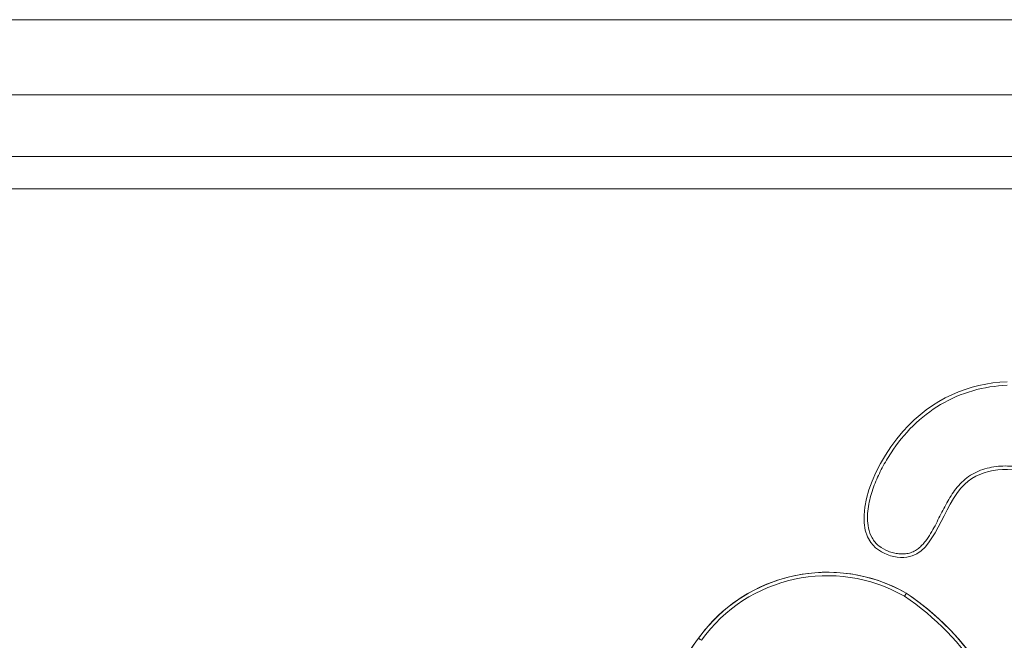
# Model space of a CAD drawing. Units: inches. Extents: x 12 to 7995, y 13 to 5659.
# Drawn here: x 1033 to 1086, y 1174 to 1207 of the extents above; entities that cross this region are included whole.
import ezdxf

# ---------------------------------------------------------------- set-up
doc = ezdxf.new("R2010")
doc.units = ezdxf.units.IN
doc.header["$MEASUREMENT"] = 0
doc.layers.add('15_dwg', color=7, linetype='Continuous', lineweight=9)

# ---------------------------------------------------------------- blocks, each defined once
blk = doc.blocks.new('15_dwg_chup1-V55-Level 1')
at = {"lineweight": 9}
for p, q in [((24450.431, 9765.507), (24450.431, 9857.507)), ((24454.431, 9765.507), (24454.431, 9857.507)), ((24454.431, 9765.507), (24454.431, 9857.507)), ((24445.431, 9853.507), (24445.431, 9769.507)), ((24447.163, 9769.507), (24447.163, 9853.507))]:
    blk.add_line(p, q, dxfattribs=at)
at = {"lineweight": 9, "flags": 128}
for points in [[(24421.547, 9806.924), (24421.153, 9807.208), (24420.748, 9807.476), (24420.333, 9807.727), (24419.908, 9807.961), (24419.474, 9808.179), (24419.031, 9808.379), (24418.581, 9808.561), (24418.124, 9808.724), (24417.661, 9808.87), (24417.193, 9808.996), (24416.719, 9809.104), (24416.242, 9809.193), (24415.762, 9809.263), (24415.712, 9809.269)], [(24423.94, 9795.875), (24424.102, 9796.172), (24424.252, 9796.474), (24424.389, 9796.783), (24424.515, 9797.096), (24424.627, 9797.415), (24424.727, 9797.738), (24424.814, 9798.064), (24424.888, 9798.394), (24424.948, 9798.726), (24424.995, 9799.06), (24425.029, 9799.396), (24425.049, 9799.734), (24425.056, 9800.071), (24425.049, 9800.409), (24425.029, 9800.746), (24424.996, 9801.082), (24424.948, 9801.417), (24424.888, 9801.749), (24424.814, 9802.079), (24424.727, 9802.405), (24424.628, 9802.728), (24424.515, 9803.046), (24424.39, 9803.36), (24424.252, 9803.668), (24424.102, 9803.971), (24423.94, 9804.267), (24423.767, 9804.557), (24423.582, 9804.84), (24423.385, 9805.114), (24423.178, 9805.381), (24422.961, 9805.64), (24422.733, 9805.889), (24422.495, 9806.129), (24422.248, 9806.36), (24421.993, 9806.58), (24421.728, 9806.79), (24421.547, 9806.924)], [(24419.665, 9791.725), (24420.146, 9792.041), (24420.614, 9792.377), (24421.067, 9792.73), (24421.507, 9793.102), (24421.931, 9793.491), (24422.339, 9793.896), (24422.731, 9794.318), (24423.105, 9794.755), (24423.462, 9795.206), (24423.8, 9795.672), (24423.94, 9795.875)]]:
    blk.add_lwpolyline(points, dxfattribs=at)
at = {"lineweight": 9}
for centre, radius, start, end in [((24414.258, 9797.221), 12.136, 53.0899, 83.1192), ((24416.612, 9800.072), 8.257, 330.2491, 54.2528), ((24416.612, 9800.072), 8.445, 330.2027, 54.2398), ((24411.998, 9803.898), 14.199, 302.2447, 326.0812), ((24411.998, 9803.898), 14.386, 302.2068, 326.1083)]:
    blk.add_arc(centre, radius, start, end, dxfattribs=at)
for points in [[(24421.436, 9806.773), (24421.493, 9806.853), (24421.546, 9806.925), (24421.547, 9806.924)], [(24423.78, 9795.974), (24423.864, 9795.922), (24423.94, 9795.876), (24423.94, 9795.875)]]:
    blk.add_open_spline(points, degree=3, dxfattribs=at)
for points, knots in [([(24435.183, 9790.521), (24435.104, 9792.527), (24433.353, 9796.824), (24426.474, 9799.304), (24425.371, 9794.379), (24430.536, 9793.752), (24430.71, 9790.312), (24430.205, 9788.935)], [0, 0, 0, 0, 74.471002, 161.242391, 179.80282, 245.786209, 297.153367, 297.153367, 297.153367, 297.153367]), ([(24422.03, 9787.547), (24422.22, 9787.295), (24422.601, 9786.79), (24423.23, 9786.08), (24423.859, 9785.592), (24424.44, 9785.34), (24425.055, 9785.19), (24425.85, 9785.175), (24427.089, 9785.443), (24428.502, 9786.191), (24429.815, 9787.55), (24430.487, 9788.981), (24430.723, 9790.247), (24430.701, 9791.227), (24430.474, 9792.013), (24430.154, 9792.571), (24429.85, 9792.94), (24429.498, 9793.246), (24428.999, 9793.589), (24428.478, 9793.869), (24427.94, 9794.139), (24427.529, 9794.347), (24427.113, 9794.577), (24426.767, 9794.804), (24426.503, 9795.027), (24426.321, 9795.221), (24426.168, 9795.449), (24426.064, 9795.709), (24426.022, 9795.989), (24426.032, 9796.275), (24426.082, 9796.559), (24426.195, 9796.928), (24426.379, 9797.272), (24426.648, 9797.545), (24426.96, 9797.759), (24427.402, 9797.91), (24427.929, 9797.953), (24428.429, 9797.915), (24429.063, 9797.793), (24429.797, 9797.55), (24430.616, 9797.17), (24431.671, 9796.547), (24432.892, 9795.567), (24434.038, 9794.093), (24434.779, 9792.369), (24434.971, 9791.134), (24434.995, 9790.513)], [0, 0, 0, 0, 0.027778, 0.055556, 0.083333, 0.097222, 0.111111, 0.138889, 0.166667, 0.222222, 0.277778, 0.333333, 0.361111, 0.388889, 0.416667, 0.430556, 0.444444, 0.458333, 0.472222, 0.5, 0.513889, 0.527778, 0.541667, 0.555556, 0.5625, 0.569444, 0.576389, 0.583333, 0.590278, 0.597222, 0.604167, 0.611111, 0.625, 0.631944, 0.638889, 0.652778, 0.666667, 0.680556, 0.694444, 0.722222, 0.75, 0.777778, 0.833333, 0.888889, 0.944444, 1, 1, 1, 1])]:
    blk.add_open_spline(points, degree=3, knots=knots, dxfattribs=at)
blk = doc.blocks.new('15_dwg-670641-Level 1')
at = {"rotation": 90}
blk.add_blockref('15_dwg_chup1-V55-Level 1', (11793.249, 15755.216), dxfattribs=at)

msp = doc.modelspace()

# ---------------------------------------------------------------- block references
at = {"layer": '15_dwg', "color": 7}
msp.add_blockref('15_dwg-670641-Level 1', (-917.061, -39003.073), dxfattribs=at)

doc.saveas('drawing.dxf')
